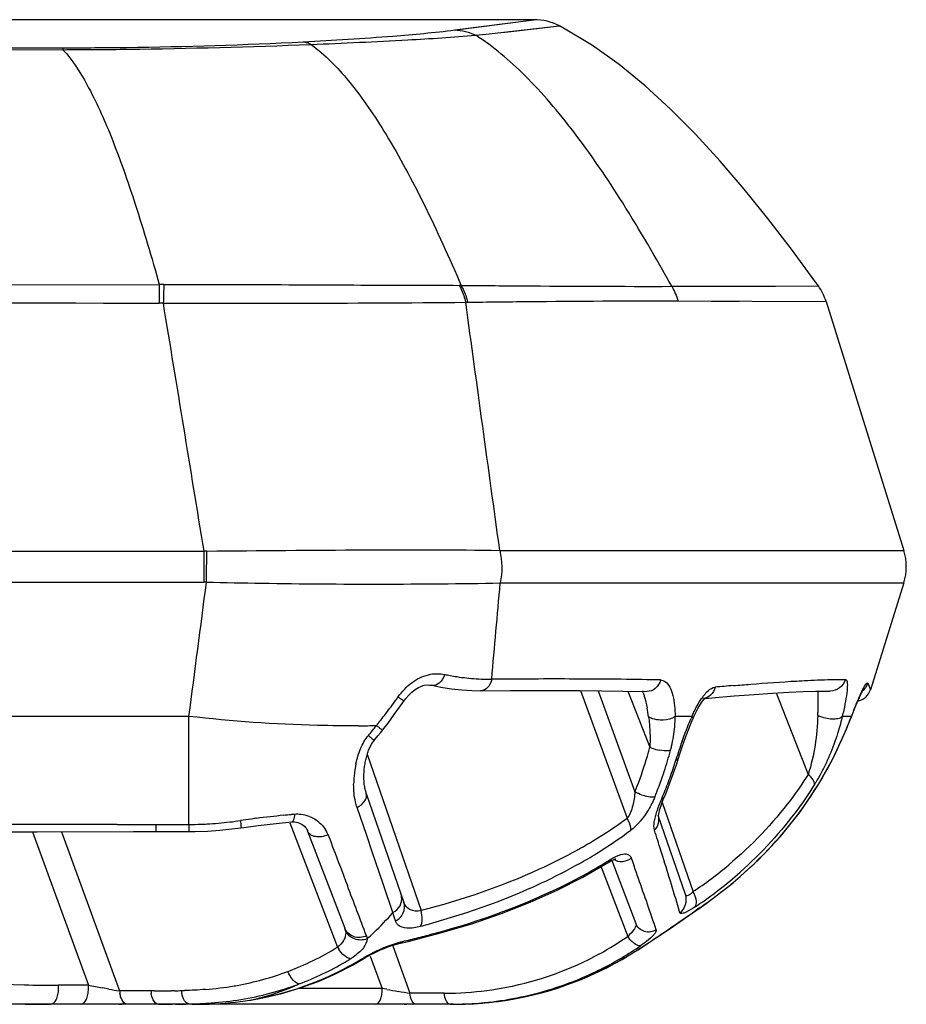
# Model space of a CAD drawing. Units: millimetres. Extents: x -291 to 749, y -364 to 765.
# Drawn here: x 311 to 328, y 747 to 765 of the extents above; entities that cross this region are included whole.
import ezdxf

# ---------------------------------------------------------------- set-up
doc = ezdxf.new("R2010")
doc.units = ezdxf.units.MM
doc.header["$LTSCALE"] = 23.1
doc.layers.add('BOM_HIDE', color=7, linetype='CONTINUOUS')

msp = doc.modelspace()

# ---------------------------------------------------------------- linework, layer by layer
at = {"layer": 'BOM_HIDE', "color": 7, "linetype": 'Continuous'}
for p, q in [((320.847, 765.178), (297.703, 765.178)), ((319.399, 764.99), (320.847, 765.178)), ((320.177, 765.089), (320.841, 765.177)), ((320.025, 764.92), (321.151, 765.045)), ((319.781, 764.894), (320.025, 764.92)), ((297.703, 764.664), (312.232, 764.665)), ((297.703, 764.636), (312.232, 764.63)), ((312.232, 764.665), (312.232, 764.63)), ((297.703, 760.308), (313.996, 760.336)), ((313.996, 760.336), (313.995, 759.996)), ((323.365, 760.304), (326.047, 760.31)), ((324.902, 760.308), (325.262, 760.309)), ((326.047, 760.31), (325.982, 760.401)), ((319.599, 760.013), (319.633, 760.013)), ((323.479, 760.037), (326.188, 760.027)), ((323.479, 760.037), (324.084, 760.035)), ((326.188, 760.027), (327.61, 755.477)), ((297.703, 755.464), (314.813, 755.464)), ((314.813, 755.464), (314.813, 754.897)), ((320.221, 755.477), (327.61, 755.477)), ((297.703, 754.897), (314.813, 754.897)), ((320.23, 754.881), (327.61, 754.881)), ((327.61, 754.881), (326.999, 752.928)), ((318.981, 753.01), (318.981, 753.01)), ((321.7, 752.914), (322.549, 750.581)), ((322.02, 752.911), (322.693, 751.063)), ((322.47, 752.906), (322.913, 752.897)), ((322.564, 752.904), (322.965, 751.879)), ((322.831, 752.907), (322.839, 752.886)), ((322.913, 752.897), (322.912, 752.897)), ((326.188, 752.906), (326.255, 752.905)), ((326.264, 752.905), (326.255, 752.905)), ((326.952, 753.05), (326.999, 752.928)), ((326.999, 752.929), (326.999, 752.928)), ((323.936, 752.767), (323.935, 752.767)), ((323.971, 752.767), (323.982, 752.777)), ((323.975, 752.771), (324.102, 752.782)), ((325.275, 752.872), (325.859, 751.383)), ((326.774, 752.735), (326.79, 752.772)), ((314.539, 752.442), (297.703, 752.442)), ((314.539, 750.467), (314.539, 752.442)), ((318.178, 752.321), (318.292, 752.475)), ((323.735, 752.443), (323.428, 752.443)), ((326.65, 752.443), (326.485, 752.443)), ((326.599, 752.304), (326.662, 752.464)), ((326.65, 752.443), (326.646, 752.423)), ((326.662, 752.464), (326.682, 752.514)), ((318.077, 752.188), (318.178, 752.321)), ((326.561, 752.211), (326.599, 752.304)), ((326.564, 752.226), (326.561, 752.211)), ((326.561, 752.211), (326.561, 752.211)), ((317.799, 751.749), (318.783, 748.891)), ((323.49, 751.679), (323.49, 751.679)), ((317.781, 751.033), (318.467, 749.04)), ((323.233, 750.971), (323.233, 750.971)), ((317.788, 750.266), (317.612, 750.779)), ((323.193, 750.87), (323.755, 749.238)), ((323.617, 749.185), (323.119, 750.632)), ((323.124, 750.61), (323.124, 750.609)), ((313.225, 750.467), (314.539, 750.467)), ((313.93, 750.467), (313.93, 750.336)), ((314.539, 750.467), (314.539, 750.336)), ((316.381, 750.498), (317.255, 748.223)), ((316.42, 750.513), (316.42, 750.513)), ((310.076, 750.332), (311.764, 750.335)), ((311.678, 750.335), (312.7, 747.526)), ((312.209, 750.335), (313.269, 747.423)), ((313.93, 750.336), (314.539, 750.336)), ((316.708, 750.346), (317.389, 748.572)), ((317.895, 749.951), (317.788, 750.266)), ((317.951, 749.787), (317.895, 749.951)), ((322.625, 749.855), (322.671, 749.723)), ((323.201, 749.882), (323.168, 749.989)), ((318.095, 749.366), (317.951, 749.787)), ((322.062, 749.72), (322.561, 748.421)), ((322.269, 749.808), (322.711, 748.656)), ((318.269, 748.855), (318.095, 749.366)), ((323.885, 748.95), (323.867, 748.931)), ((323.397, 748.608), (323.82, 748.9)), ((323.82, 748.9), (323.867, 748.931)), ((318.264, 748.247), (318.578, 747.382)), ((318.399, 748.296), (318.399, 748.296)), ((322.751, 748.177), (322.941, 748.301)), ((317.854, 748.058), (318.069, 747.468)), ((322.732, 748.168), (322.751, 748.177)), ((312.7, 747.526), (312.152, 747.526)), ((313.072, 747.458), (312.956, 747.479)), ((313.905, 747.423), (313.269, 747.423)), ((314.277, 747.427), (314.215, 747.426)), ((318.069, 747.468), (316.537, 747.468)), ((318.157, 747.453), (318.069, 747.468)), ((319.207, 747.382), (318.578, 747.382)), ((319.369, 747.179), (297.7, 747.179)), ((314.292, 747.181), (314.23, 747.18)), ((314.539, 747.179), (314.539, 747.186)), ((315.653, 747.256), (315.668, 747.257)), ((319.369, 747.179), (319.89, 747.201)), ((319.89, 747.201), (320.39, 747.262))]:
    msp.add_line(p, q, dxfattribs=at)
for points in [[(319.399, 764.99), (319.516, 765.005), (320.177, 765.089)], [(320.262, 764.946), (320.377, 764.958), (321.312, 765.063)], [(325.982, 760.401), (325.556, 760.982), (325.125, 761.543), (324.69, 762.081), (324.25, 762.594), (323.802, 763.083), (323.345, 763.542), (322.88, 763.968), (322.404, 764.357), (321.916, 764.705), (321.417, 765.007), (321.312, 765.063)], [(323.365, 760.304), (324.229, 760.306), (324.473, 760.307), (324.902, 760.308)], [(324.084, 760.035), (324.352, 760.034), (324.598, 760.033)], [(318.468, 752.721), (318.503, 752.768), (318.557, 752.831), (318.615, 752.888), (318.674, 752.935), (318.733, 752.97), (318.789, 752.995), (318.841, 753.01), (318.891, 753.017), (318.938, 753.016), (318.981, 753.01)], [(318.981, 753.01), (319.144, 752.977), (319.337, 752.946), (319.526, 752.925), (319.711, 752.914), (319.872, 752.911)], [(319.872, 752.911), (320.411, 752.914), (320.854, 752.916), (321.282, 752.915), (321.694, 752.914), (322.09, 752.911), (322.47, 752.906)], [(324.102, 752.782), (324.505, 752.816), (324.873, 752.845), (325.206, 752.868), (325.504, 752.885), (325.767, 752.898), (325.994, 752.904), (326.188, 752.906)], [(326.79, 752.772), (326.805, 752.807), (326.82, 752.838), (326.833, 752.865), (326.845, 752.89), (326.855, 752.91), (326.864, 752.926), (326.868, 752.934)], [(326.952, 753.05), (326.967, 753.014), (326.978, 752.984), (326.987, 752.961), (326.993, 752.944), (326.997, 752.934), (326.999, 752.929)], [(318.292, 752.475), (318.407, 752.634), (318.468, 752.721)], [(323.76, 752.412), (323.784, 752.463), (323.814, 752.526), (323.845, 752.584), (323.876, 752.638), (323.905, 752.683), (323.931, 752.72), (323.953, 752.748), (323.971, 752.767)], [(326.682, 752.514), (326.701, 752.563), (326.72, 752.609), (326.739, 752.654), (326.756, 752.696), (326.774, 752.735)], [(323.51, 751.741), (323.551, 751.866), (323.593, 751.987), (323.636, 752.104), (323.679, 752.216), (323.723, 752.324), (323.76, 752.412)], [(317.923, 752), (317.94, 752.02), (317.994, 752.084), (318.044, 752.147), (318.077, 752.188)], [(323.866, 748.931), (323.994, 749.02), (324.49, 749.402), (324.944, 749.813), (325.353, 750.248), (325.718, 750.705), (326.037, 751.179), (326.312, 751.666), (326.561, 752.211)], [(317.781, 751.033), (317.776, 751.048), (317.77, 751.068), (317.765, 751.089), (317.76, 751.11), (317.755, 751.131), (317.752, 751.153), (317.748, 751.175), (317.745, 751.198), (317.743, 751.221), (317.741, 751.244), (317.739, 751.267), (317.738, 751.291), (317.737, 751.314), (317.737, 751.338), (317.738, 751.362), (317.738, 751.386), (317.739, 751.409), (317.741, 751.433), (317.743, 751.457), (317.745, 751.481), (317.748, 751.505), (317.751, 751.529), (317.754, 751.552), (317.758, 751.576), (317.762, 751.599), (317.767, 751.623), (317.772, 751.646), (317.777, 751.669), (317.783, 751.691), (317.789, 751.714), (317.795, 751.736), (317.802, 751.758), (317.809, 751.78), (317.816, 751.801), (317.824, 751.822), (317.833, 751.842), (317.841, 751.862), (317.85, 751.882), (317.859, 751.901), (317.869, 751.919), (317.879, 751.937), (317.889, 751.954), (317.9, 751.97), (317.911, 751.985), (317.923, 752)], [(323.395, 751.39), (323.458, 751.577), (323.51, 751.741)], [(323.233, 750.971), (323.256, 751.026), (323.328, 751.207), (323.395, 751.39)], [(323.124, 750.609), (323.125, 750.616), (323.126, 750.632), (323.129, 750.655), (323.135, 750.685), (323.144, 750.722), (323.156, 750.765), (323.172, 750.813), (323.191, 750.866), (323.212, 750.921), (323.233, 750.971)], [(314.539, 750.336), (314.653, 750.337), (314.877, 750.345), (315.1, 750.36), (315.324, 750.384), (315.489, 750.406)], [(315.489, 750.406), (315.582, 750.42), (315.801, 750.449), (316.022, 750.475)], [(316.022, 750.475), (316.244, 750.498), (316.42, 750.513)], [(316.42, 750.513), (316.435, 750.514), (316.469, 750.513), (316.501, 750.509), (316.531, 750.502), (316.558, 750.492), (316.584, 750.48), (316.608, 750.466), (316.629, 750.451), (316.648, 750.434), (316.665, 750.416), (316.68, 750.397), (316.693, 750.377), (316.703, 750.356), (316.708, 750.346)], [(311.764, 750.335), (313.527, 750.336), (313.93, 750.336)], [(322.264, 749.806), (322.297, 749.822), (322.321, 749.831), (322.337, 749.836), (322.342, 749.837)], [(318.384, 748.293), (318.544, 748.33), (319.138, 748.483), (319.708, 748.652), (320.254, 748.84), (320.776, 749.044), (321.271, 749.266), (321.74, 749.504), (322.222, 749.781)], [(322.222, 749.781), (322.226, 749.784), (322.264, 749.806)], [(322.941, 748.301), (323.09, 748.4), (323.243, 748.503), (323.397, 748.608)], [(317.735, 748.015), (317.765, 748.032), (317.812, 748.059), (317.863, 748.087), (317.919, 748.116), (317.978, 748.144), (318.041, 748.173), (318.107, 748.201), (318.175, 748.228), (318.245, 748.253), (318.315, 748.274), (318.384, 748.293)], [(320.39, 747.262), (320.881, 747.363), (321.361, 747.504), (321.828, 747.682), (322.278, 747.898), (322.751, 748.177)], [(315.668, 747.257), (315.892, 747.298), (316.236, 747.378), (316.573, 747.479), (316.901, 747.599), (317.22, 747.738), (317.529, 747.896), (317.735, 748.015)]]:
    msp.add_lwpolyline(points, dxfattribs=at)
for centre, radius, start, end in [((320.847, 764.178), 1, 62.2619, 90), ((314.076, 756.424), 3.913, 89.9517, 91.1709), ((415.655, 757.417), 101.618, 178.35362, 178.54604), ((319.464, 757.773), 2.549, 88.8507, 89.6711), ((325.234, 759.729), 1, 17.35, 35.5446), ((313.986, 756.475), 3.521, 88.6371, 89.857), ((-1430.765, 471.332), 1768.552, 9.245091, 9.393868), ((314.734, 1152.269), 392.274, 269.90299, 270.07407), ((314.909, 750.278), 5.187, 90.4928, 91.059), ((32.006, 758.304), 282.873, 359.30984, 359.4248), ((326.655, 755.179), 1, 342.65, 17.35), ((-403.511, 847.143), 724.267, 352.486841, 352.682677), ((314.813, 750.804), 4.093, 89.37, 89.9998), ((317.668, 872), 117.137, 268.62535, 269.12033), ((317.926, 889.318), 134.457, 269.12406, 270.9819), ((320.14, 757.643), 4.529, 258.237, 259.4821), ((320.032, 756.764), 3.643, 266.2206, 269.1941), ((320.028, 756.582), 3.46, 269.2065, 270.7584), ((321.465, 562.573), 190.554, 90.24729, 90.41835), ((321.216, 626.734), 126.392, 89.57031, 90.25961), ((321.52, 676.456), 76.67, 88.96102, 89.51928), ((321.811, 693.748), 59.375, 88.69779, 88.9391), ((321.81, 752.506), 1.097, 19.6694, 21.3415), ((331.034, 675.495), 77.786, 94.82384, 95.06947), ((326.713, 753.018), 0.3, 280.5761, 342.65), ((306.674, 761.232), 14.415, 322.7315, 323.8938), ((306.17, 761.602), 15.04, 323.8869, 324.1673), ((319.772, 752.001), 3.199, 7.8235, 10.7589), ((337.189, 748.337), 11.31, 158.1404, 158.7148), ((307.419, 760.667), 13.48, 321.8041, 322.7273), ((321.134, 752.448), 2.294, 355.1098, 359.8677), ((329.129, 750.112), 5.876, 156.6354, 157.0983), ((317.607, 752.717), 8.433, 358.242, 358.624), ((319.386, 754.098), 7.289, 346.8733, 347.3633), ((313.323, 757.591), 14.287, 337.9431, 338.8784), ((317.493, 773.706), 21.436, 270.3895, 271.2693), ((314.636, 754.84), 4.205, 319.2241, 322.4096), ((307.673, 760.468), 13.157, 321.4876, 321.8012), ((320.98, 752.46), 2.449, 346.7363, 355.1223), ((320.149, 754.827), 6.923, 336.0963, 337.9283), ((316.128, 753.706), 7.077, 344.2598, 345.0395), ((323.27, 752.595), 0.778, 246.9549, 250.3751), ((323.31, 752.704), 0.895, 250.2975, 259.5884), ((316.21, 753.745), 7.389, 344.1253, 344.9035), ((320.955, 752.465), 2.474, 344.9045, 346.7723), ((331.188, 749.244), 8.11, 160.2225, 162.7775), ((316.274, 753.663), 6.925, 339.5264, 344.2737), ((316.319, 753.713), 7.275, 340.9852, 344.1313), ((316.296, 753.855), 7.48, 342.1703, 342.8157), ((319.382, 751.19), 1.832, 167.6486, 175.0053), ((316.35, 753.838), 7.423, 340.8737, 342.1712), ((319.317, 751.195), 1.767, 174.9624, 179.7043), ((316.471, 753.661), 7.114, 338.5835, 340.9819), ((316.423, 753.812), 7.346, 339.5671, 340.8737), ((316.442, 753.602), 6.746, 337.898, 339.5118), ((316.531, 753.772), 7.23, 336.9275, 339.5704), ((316.558, 753.628), 7.022, 337.7725, 338.58), ((317.601, 736.32), 14.374, 97.6809, 98.4864), ((317.653, 735.938), 14.761, 97.3118, 97.6829), ((317.726, 735.357), 15.346, 95.4512, 97.3057), ((317.74, 735.233), 15.47, 94.9348, 95.4577), ((317.737, 735.268), 15.435, 94.7182, 94.9348), ((316.518, 750.027), 0.626, 83.2849, 94.6973), ((316.518, 750.029), 0.624, 69.3155, 83.2462), ((317.543, 757.424), 8.479, 301.2046, 306.1857), ((313.719, -994.846), 1745.313, 90.016218, 90.180884), ((314.539, 756.814), 6.347, 270.0003, 272.018), ((314.538, 756.84), 6.373, 272.0172, 272.9946), ((314.537, 756.856), 6.388, 272.9953, 276.722), ((314.538, 756.845), 6.377, 276.7217, 278.4884), ((316.562, 750.078), 0.557, 26.2297, 31.2735), ((316.57, 750.082), 0.548, 20.9161, 26.2271), ((317.414, 757.357), 8.719, 301.6572, 306.643), ((201.006, 711.823), 127.985, 17.34975, 17.52459), ((317.149, 758.064), 9.23, 299.0327, 301.2385), ((317.02, 757.986), 9.461, 299.4773, 301.6901), ((317.294, 757.787), 9.374, 301.613, 301.9496), ((253.817, 728.182), 72.699, 16.51997, 17.36701), ((316.982, 758.31), 9.984, 296.7626, 301.5637), ((208.675, 709.304), 120.95, 19.39937, 19.52282), ((319.478, 755.632), 7.692, 303.7766, 309.8514), ((247.925, 723.091), 79.349, 18.70671, 19.42274), ((319.367, 755.54), 7.931, 304.2427, 311.4332), ((-44.202, 611.56), 386.998, 20.71183, 20.85757), ((318.191, 749.108), 0.239, 8.95, 18.9415), ((323.258, 748.953), 0.572, 25.8095, 29.8709), ((319.314, 755.62), 8.086, 304.4272, 306.9536), ((319.193, 755.786), 8.232, 304.0059, 304.2815), ((338.777, 727.232), 26.333, 124.4375, 124.6086), ((256.046, 729.84), 65.064, 16.85301, 16.99285), ((317.167, 748.487), 0.237, 8.4215, 21.0158), ((314.517, 765.179), 17.302, 283.1153, 284.1201), ((314.726, 764.348), 16.445, 284.1203, 285.1468), ((319.219, 753.263), 5.884, 298.7576, 304.609), ((322.988, 748.683), 0.501, 211.547, 216.3708), ((314.46, 752.805), 5.367, 290.6122, 301.3812), ((317.779, 748.514), 0.599, 209.097, 213.1733), ((319.333, 753.294), 6.118, 300.6539, 304.5307), ((307.88, 771.117), 27.336, 302.9083, 303.6156), ((316.843, 749.074), 1.246, 301.508, 304.0381), ((319.237, 753.234), 5.849, 280.9129, 298.7364), ((319.395, 753.317), 6.136, 279.0574, 302.9438), ((314.596, 752.736), 5.542, 295.5109, 300.3201), ((314.761, 752.822), 5.636, 293.4259, 301.2969), ((314.598, 752.731), 5.536, 300.3218, 301.5289), ((319.352, 753.261), 6.08, 296.7302, 300.6528), ((312.186, 772.656), 25.131, 261.2577, 268.5025), ((314.467, 752.8), 5.36, 280.2245, 290.5578), ((314.583, 752.764), 5.573, 290.7304, 295.5054), ((319.356, 753.257), 6.075, 286.8971, 296.7164), ((312.153, 771.661), 24.135, 268.5192, 269.9973), ((311.545, 747.48), 0.609, 358.8631, 4.2616), ((312.093, 747.48), 0.609, 358.8633, 4.2617), ((322.504, 800.394), 53.769, 259.4944, 259.7718), ((314.378, 753.332), 5.899, 274.4832, 279.6189), ((314.429, 752.991), 5.555, 279.6798, 280.2578), ((314.581, 752.824), 5.629, 278.5603, 289.6429), ((314.735, 752.902), 5.72, 279.2414, 293.3489), ((314.628, 752.672), 5.47, 289.7175, 290.6355), ((321.925, 796.928), 50.256, 259.8541, 260.0828), ((313.845, 747.475), 0.578, 185.1297, 189.572), ((314.418, 747.475), 0.578, 185.1297, 189.572), ((313.843, 772.247), 24.824, 270.1415, 270.8574), ((313.849, 771.883), 24.46, 271.0022, 271.2909), ((314.171, 757.574), 10.147, 271.2933, 271.6109), ((314.975, 747.491), 0.579, 186.1597, 190.4876), ((317.562, 747.43), 0.508, 358.8633, 4.2617), ((327.845, 804.227), 57.596, 260.31609, 260.528), ((326.493, 796.034), 49.291, 260.5107, 260.7602), ((319.207, 753.474), 6.091, 270.0005, 271.0302), ((319.209, 753.405), 6.023, 271.0194, 278.2995), ((319.337, 753.335), 6.155, 275.6002, 286.8536), ((319.222, 753.306), 5.923, 278.317, 280.9271), ((312.012, 770.474), 23.295, 267.7082, 269.9937), ((313.259, 747.429), 0.25, 270, 294.2222), ((313.982, 771.193), 24.014, 269.9998, 270.312), ((313.982, 771.045), 23.866, 270.312, 270.5949), ((313.986, 770.741), 23.562, 270.7438, 271.3442), ((314.306, 757.271), 10.088, 271.3249, 271.6497), ((314.372, 755.209), 8.025, 271.6017, 273.6285), ((314.66, 754.137), 6.957, 271.4422, 272.2293), ((314.482, 753.496), 6.309, 273.6094, 278.5367), ((318.476, 747.479), 0.3, 270, 282.1111), ((319.323, 753.507), 6.328, 270.0001, 271.0428), ((319.369, 753.539), 6.359, 269.9996, 271.4992), ((319.324, 753.478), 6.299, 271.0415, 273.7486), ((319.369, 753.509), 6.329, 271.4992, 273.0042), ((319.372, 753.461), 6.282, 273.0028, 276.0135), ((319.326, 753.435), 6.256, 273.7496, 275.6088), ((319.377, 753.409), 6.23, 276.0145, 279.0822)]:
    msp.add_arc(centre, radius, start, end, dxfattribs=at)
for points, knots in [([(316.628, 764.773), (317.175, 764.802), (318.1, 764.86), (319.024, 764.943), (319.399, 764.99)], [0, 0, 0, 0, 0.591611, 1, 1, 1, 1]), ([(312.232, 764.665), (312.621, 764.665), (314.087, 764.674), (315.552, 764.718), (316.628, 764.773)], [0, 0, 0, 0, 0.26524, 1, 1, 1, 1]), ([(316.628, 764.773), (316.665, 764.769), (316.715, 764.755), (316.76, 764.733), (316.771, 764.726)], [0, 0, 0, 0, 0.739314, 1, 1, 1, 1]), ([(316.771, 764.726), (317.361, 764.749), (318.364, 764.797), (319.368, 764.857), (319.781, 764.894)], [0, 0, 0, 0, 0.586807, 1, 1, 1, 1]), ([(323.365, 760.304), (323.08, 760.82), (322.519, 761.785), (321.637, 763.087), (320.752, 764.134), (320.106, 764.685), (319.781, 764.894)], [0, 0, 0, 0, 0.30106, 0.569874, 0.80269, 1, 1, 1, 1]), ([(312.232, 764.63), (312.632, 764.631), (314.145, 764.641), (315.658, 764.683), (316.771, 764.726)], [0, 0, 0, 0, 0.263817, 1, 1, 1, 1]), ([(312.232, 764.63), (312.409, 764.442), (312.737, 763.921), (313.161, 762.967), (313.589, 761.739), (313.858, 760.829), (313.996, 760.336)], [0, 0, 0, 0, 0.165949, 0.3905, 0.671133, 1, 1, 1, 1]), ([(316.771, 764.726), (317.029, 764.537), (317.533, 764.014), (318.204, 763.021), (318.875, 761.761), (319.299, 760.825), (319.515, 760.321)], [0, 0, 0, 0, 0.183043, 0.411629, 0.685752, 1, 1, 1, 1]), ([(314.079, 760.337), (314.576, 760.336), (315.778, 760.338), (317.578, 760.327), (318.88, 760.325), (319.479, 760.322)], [0, 0, 0, 0, 0.276371, 0.66738, 1, 1, 1, 1]), ([(319.479, 760.322), (319.492, 760.298), (319.543, 760.2), (319.579, 760.094), (319.599, 760.013)], [0, 0, 0, 0, 0.243131, 1, 1, 1, 1]), ([(319.515, 760.321), (319.884, 760.318), (321.167, 760.308), (322.45, 760.302), (323.365, 760.304)], [0, 0, 0, 0, 0.286963, 1, 1, 1, 1]), ([(319.515, 760.321), (319.528, 760.298), (319.578, 760.2), (319.614, 760.094), (319.633, 760.013)], [0, 0, 0, 0, 0.243024, 1, 1, 1, 1]), ([(315.241, 759.995), (315.646, 759.996), (317.099, 759.996), (318.551, 760.002), (319.599, 760.013)], [0, 0, 0, 0, 0.278683, 1, 1, 1, 1]), ([(319.633, 760.013), (319.999, 760.018), (321.281, 760.032), (322.563, 760.04), (323.479, 760.037)], [0, 0, 0, 0, 0.285601, 1, 1, 1, 1]), ([(314.865, 755.464), (315.83, 755.473), (317.615, 755.489), (319.4, 755.49), (320.221, 755.477)], [0, 0, 0, 0, 0.540472, 1, 1, 1, 1]), ([(318.612, 753.057), (318.703, 753.124), (318.898, 753.225), (319.119, 753.229), (319.216, 753.209)], [0, 0, 0, 0, 0.530667, 1, 1, 1, 1]), ([(319.216, 753.209), (319.196, 753.15), (319.143, 753.049), (319.026, 752.999), (318.981, 753.01)], [0, 0, 0, 0, 0.572797, 1, 1, 1, 1]), ([(319.313, 753.19), (319.353, 753.182), (319.512, 753.155), (319.672, 753.137), (319.791, 753.129)], [0, 0, 0, 0, 0.25501, 1, 1, 1, 1]), ([(320.074, 753.122), (320.062, 753.066), (320.02, 752.966), (319.918, 752.911), (319.872, 752.911)], [0, 0, 0, 0, 0.550473, 1, 1, 1, 1]), ([(323.16, 753.108), (323.145, 753.049), (323.085, 752.942), (322.967, 752.896), (322.913, 752.897)], [0, 0, 0, 0, 0.525594, 1, 1, 1, 1]), ([(323.241, 753.082), (323.279, 753.058), (323.342, 752.973), (323.413, 752.756), (323.427, 752.571), (323.428, 752.443)], [0, 0, 0, 0, 0.199903, 0.438135, 1, 1, 1, 1]), ([(324.493, 753.005), (324.599, 753.014), (324.984, 753.046), (325.37, 753.074), (325.648, 753.089)], [0, 0, 0, 0, 0.277033, 1, 1, 1, 1]), ([(325.648, 753.089), (325.714, 753.093), (325.947, 753.106), (326.181, 753.114), (326.348, 753.116)], [0, 0, 0, 0, 0.282164, 1, 1, 1, 1]), ([(326.541, 753.116), (326.523, 753.057), (326.449, 752.949), (326.325, 752.906), (326.264, 752.905)], [0, 0, 0, 0, 0.503054, 1, 1, 1, 1]), ([(326.348, 753.116), (326.365, 753.116), (326.43, 753.117), (326.494, 753.117), (326.541, 753.116)], [0, 0, 0, 0, 0.265519, 1, 1, 1, 1]), ([(326.541, 753.116), (326.564, 753.115), (326.578, 753.053), (326.577, 752.99), (326.569, 752.874), (326.543, 752.713), (326.515, 752.576), (326.498, 752.503)], [0, 0, 0, 0, 0.106644, 0.20846, 0.335728, 0.644242, 1, 1, 1, 1]), ([(326.78, 752.759), (326.8, 752.804), (326.841, 752.894), (326.873, 752.963), (326.942, 753.075), (326.952, 753.05)], [0, 0, 0, 0, 0.434991, 0.765633, 1, 1, 1, 1]), ([(323.897, 752.748), (323.935, 752.805), (324.006, 752.899), (324.111, 752.972), (324.161, 752.977)], [0, 0, 0, 0, 0.583361, 1, 1, 1, 1]), ([(324.161, 752.977), (324.147, 752.923), (324.093, 752.822), (323.988, 752.772), (323.936, 752.767)], [0, 0, 0, 0, 0.517787, 1, 1, 1, 1]), ([(326.033, 752.905), (326.035, 752.875), (326.041, 752.744), (326.04, 752.614), (326.038, 752.514)], [0, 0, 0, 0, 0.233265, 1, 1, 1, 1]), ([(318.363, 752.798), (318.378, 752.787), (318.404, 752.769), (318.433, 752.747), (318.452, 752.734), (318.459, 752.727), (318.47, 752.724), (318.468, 752.721)], [0, 0, 0, 0, 0.413289, 0.732323, 0.848745, 0.932557, 1, 1, 1, 1]), ([(322.843, 752.875), (322.851, 752.853), (322.88, 752.763), (322.902, 752.67), (322.915, 752.598)], [0, 0, 0, 0, 0.241629, 1, 1, 1, 1]), ([(323.735, 752.443), (323.747, 752.47), (323.795, 752.574), (323.85, 752.676), (323.897, 752.748)], [0, 0, 0, 0, 0.256914, 1, 1, 1, 1]), ([(326.692, 752.548), (326.699, 752.567), (326.728, 752.637), (326.757, 752.707), (326.78, 752.759)], [0, 0, 0, 0, 0.263061, 1, 1, 1, 1]), ([(317.639, 752.271), (317.39, 752.269), (316.354, 752.279), (315.32, 752.353), (314.539, 752.442)], [0, 0, 0, 0, 0.240546, 1, 1, 1, 1]), ([(322.942, 752.437), (322.948, 752.391), (322.969, 752.206), (322.973, 752.019), (322.965, 751.879)], [0, 0, 0, 0, 0.245798, 1, 1, 1, 1]), ([(323.155, 752.375), (323.135, 752.375), (323.061, 752.383), (322.986, 752.406), (322.942, 752.437)], [0, 0, 0, 0, 0.277246, 1, 1, 1, 1]), ([(323.428, 752.443), (323.412, 752.43), (323.328, 752.384), (323.23, 752.371), (323.155, 752.375)], [0, 0, 0, 0, 0.214747, 1, 1, 1, 1]), ([(323.755, 752.425), (323.757, 752.422), (323.76, 752.419), (323.761, 752.414), (323.76, 752.412)], [0, 0, 0, 0, 0.609738, 1, 1, 1, 1]), ([(326.036, 752.458), (326.031, 752.277), (325.997, 751.914), (325.919, 751.556), (325.859, 751.383)], [0, 0, 0, 0, 0.496939, 1, 1, 1, 1]), ([(326.485, 752.443), (326.471, 752.424), (326.417, 752.398), (326.282, 752.384), (326.166, 752.407), (326.09, 752.435)], [0, 0, 0, 0, 0.166268, 0.405108, 1, 1, 1, 1]), ([(326.485, 752.443), (326.464, 752.355), (326.366, 751.996), (326.225, 751.648), (326.092, 751.398)], [0, 0, 0, 0, 0.240279, 1, 1, 1, 1]), ([(317.968, 752.275), (317.983, 752.263), (318.01, 752.243), (318.041, 752.218), (318.059, 752.203), (318.069, 752.196), (318.073, 752.191), (318.077, 752.189), (318.077, 752.188)], [0, 0, 0, 0, 0.412157, 0.731945, 0.84872, 0.932654, 0.98304, 1, 1, 1, 1]), ([(317.82, 752.094), (317.833, 752.083), (317.866, 752.053), (317.901, 752.024), (317.922, 752.004)], [0, 0, 0, 0, 0.364163, 1, 1, 1, 1]), ([(317.922, 752.004), (317.922, 752.003), (317.923, 752.003), (317.924, 752.002), (317.924, 752.001)], [0, 0, 0, 0, 0.745803, 1, 1, 1, 1]), ([(324.175, 749.158), (324.662, 749.524), (325.567, 750.384), (326.225, 751.45), (326.478, 752.022)], [0, 0, 0, 0, 0.493438, 1, 1, 1, 1]), ([(323.344, 751.82), (323.331, 751.817), (323.266, 751.807), (323.2, 751.815), (323.148, 751.824)], [0, 0, 0, 0, 0.197986, 1, 1, 1, 1]), ([(323.442, 751.645), (323.448, 751.647), (323.467, 751.652), (323.486, 751.666), (323.49, 751.679)], [0, 0, 0, 0, 0.316223, 1, 1, 1, 1]), ([(325.859, 751.383), (325.76, 751.224), (325.343, 750.617), (324.828, 750.079), (324.407, 749.727)], [0, 0, 0, 0, 0.254152, 1, 1, 1, 1]), ([(325.976, 751.196), (325.981, 751.225), (325.946, 751.301), (325.894, 751.353), (325.859, 751.383)], [0, 0, 0, 0, 0.396791, 1, 1, 1, 1]), ([(326.092, 751.398), (326.064, 751.346), (326.026, 751.278), (325.986, 751.212), (325.976, 751.196)], [0, 0, 0, 0, 0.756798, 1, 1, 1, 1]), ([(317.612, 750.779), (317.601, 750.812), (317.562, 750.95), (317.549, 751.095), (317.55, 751.204)], [0, 0, 0, 0, 0.240221, 1, 1, 1, 1]), ([(325.976, 751.196), (325.882, 751.045), (325.488, 750.464), (325.008, 749.942), (324.615, 749.595)], [0, 0, 0, 0, 0.253606, 1, 1, 1, 1]), ([(317.612, 750.779), (317.668, 750.806), (317.761, 750.869), (317.796, 750.989), (317.781, 751.033)], [0, 0, 0, 0, 0.574155, 1, 1, 1, 1]), ([(322.693, 751.063), (322.686, 750.979), (322.668, 750.85), (322.616, 750.689), (322.576, 750.612), (322.549, 750.581)], [0, 0, 0, 0, 0.501165, 0.755546, 1, 1, 1, 1]), ([(323.057, 750.971), (323.047, 750.947), (323.004, 750.847), (322.951, 750.75), (322.905, 750.681)], [0, 0, 0, 0, 0.243351, 1, 1, 1, 1]), ([(323.057, 750.971), (323.048, 750.969), (322.999, 750.963), (322.95, 750.97), (322.912, 750.978)], [0, 0, 0, 0, 0.204397, 1, 1, 1, 1]), ([(323.095, 750.702), (323.101, 750.721), (323.127, 750.801), (323.158, 750.879), (323.183, 750.938)], [0, 0, 0, 0, 0.238235, 1, 1, 1, 1]), ([(323.183, 750.938), (323.189, 750.939), (323.208, 750.945), (323.227, 750.958), (323.233, 750.971)], [0, 0, 0, 0, 0.302393, 1, 1, 1, 1]), ([(316.467, 750.651), (316.465, 750.617), (316.461, 750.574), (316.436, 750.515), (316.42, 750.513)], [0, 0, 0, 0, 0.675532, 1, 1, 1, 1]), ([(316.738, 750.613), (316.771, 750.601), (316.889, 750.545), (316.988, 750.449), (317.038, 750.367)], [0, 0, 0, 0, 0.266223, 1, 1, 1, 1]), ([(322.618, 750.361), (322.619, 750.377), (322.615, 750.455), (322.581, 750.528), (322.549, 750.581)], [0, 0, 0, 0, 0.206279, 1, 1, 1, 1]), ([(323.051, 750.361), (323.036, 750.408), (323.045, 750.529), (323.074, 750.639), (323.095, 750.702)], [0, 0, 0, 0, 0.425511, 1, 1, 1, 1]), ([(323.051, 750.361), (323.086, 750.397), (323.138, 750.484), (323.134, 750.587), (323.119, 750.632)], [0, 0, 0, 0, 0.512709, 1, 1, 1, 1]), ([(315.48, 750.537), (315.482, 750.519), (315.485, 750.488), (315.491, 750.445), (315.489, 750.424), (315.492, 750.407), (315.489, 750.406)], [0, 0, 0, 0, 0.412699, 0.730708, 0.92958, 1, 1, 1, 1]), ([(322.79, 750.526), (322.776, 750.51), (322.723, 750.451), (322.665, 750.397), (322.618, 750.361)], [0, 0, 0, 0, 0.259444, 1, 1, 1, 1]), ([(317.082, 750.277), (317.045, 750.261), (316.968, 750.238), (316.855, 750.237), (316.759, 750.271), (316.718, 750.32), (316.708, 750.346)], [0, 0, 0, 0, 0.293134, 0.565818, 0.799633, 1, 1, 1, 1]), ([(317.082, 750.277), (317.114, 750.194), (317.232, 749.885), (317.35, 749.576), (317.436, 749.35)], [0, 0, 0, 0, 0.268869, 1, 1, 1, 1]), ([(321.629, 749.993), (321.405, 749.869), (320.495, 749.411), (319.522, 749.083), (318.783, 748.891)], [0, 0, 0, 0, 0.250719, 1, 1, 1, 1]), ([(322.255, 749.832), (322.311, 749.868), (322.407, 749.92), (322.526, 749.936), (322.566, 749.919)], [0, 0, 0, 0, 0.605348, 1, 1, 1, 1]), ([(322.625, 749.855), (322.583, 749.817), (322.472, 749.766), (322.352, 749.794), (322.306, 749.825)], [0, 0, 0, 0, 0.507428, 1, 1, 1, 1]), ([(321.675, 749.75), (321.448, 749.621), (320.52, 749.145), (319.527, 748.802), (318.772, 748.602)], [0, 0, 0, 0, 0.250835, 1, 1, 1, 1]), ([(318.269, 748.855), (318.322, 748.883), (318.412, 748.967), (318.436, 749.09), (318.427, 749.145)], [0, 0, 0, 0, 0.515908, 1, 1, 1, 1]), ([(323.515, 748.854), (323.563, 748.891), (323.639, 748.997), (323.637, 749.128), (323.617, 749.185)], [0, 0, 0, 0, 0.502534, 1, 1, 1, 1]), ([(323.755, 749.238), (323.74, 749.222), (323.712, 749.196), (323.672, 749.169), (323.634, 749.16), (323.62, 749.177), (323.617, 749.185)], [0, 0, 0, 0, 0.382884, 0.671674, 0.853632, 1, 1, 1, 1]), ([(323.797, 748.962), (323.817, 748.991), (323.823, 749.081), (323.795, 749.159), (323.774, 749.202)], [0, 0, 0, 0, 0.414734, 1, 1, 1, 1]), ([(318.315, 748.703), (318.376, 748.734), (318.478, 748.834), (318.488, 748.98), (318.467, 749.04)], [0, 0, 0, 0, 0.515803, 1, 1, 1, 1]), ([(318.783, 748.891), (318.714, 748.877), (318.574, 748.878), (318.485, 748.987), (318.467, 749.04)], [0, 0, 0, 0, 0.556759, 1, 1, 1, 1]), ([(323.797, 748.962), (323.744, 748.927), (323.671, 748.881), (323.581, 748.844), (323.545, 748.837), (323.532, 748.84)], [0, 0, 0, 0, 0.647407, 0.864689, 1, 1, 1, 1]), ([(317.795, 748.376), (317.836, 748.413), (318.001, 748.566), (318.157, 748.728), (318.269, 748.855)], [0, 0, 0, 0, 0.246593, 1, 1, 1, 1]), ([(318.772, 748.602), (318.794, 748.639), (318.811, 748.741), (318.797, 748.838), (318.783, 748.891)], [0, 0, 0, 0, 0.44167, 1, 1, 1, 1]), ([(323.014, 748.353), (323.082, 748.398), (323.353, 748.58), (323.62, 748.767), (323.821, 748.905)], [0, 0, 0, 0, 0.252287, 1, 1, 1, 1]), ([(323.521, 748.844), (323.519, 748.846), (323.517, 748.849), (323.515, 748.852), (323.515, 748.854)], [0, 0, 0, 0, 0.493546, 1, 1, 1, 1]), ([(323.532, 748.84), (323.53, 748.84), (323.526, 748.841), (323.522, 748.843), (323.521, 748.844)], [0, 0, 0, 0, 0.530115, 1, 1, 1, 1]), ([(317.785, 748.429), (317.713, 748.397), (317.543, 748.383), (317.415, 748.503), (317.389, 748.572)], [0, 0, 0, 0, 0.515312, 1, 1, 1, 1]), ([(318.772, 748.602), (318.691, 748.58), (318.553, 748.555), (318.405, 748.591), (318.363, 748.628)], [0, 0, 0, 0, 0.598679, 1, 1, 1, 1]), ([(322.711, 748.656), (322.716, 748.643), (322.711, 748.606), (322.665, 748.523), (322.607, 748.462), (322.561, 748.421)], [0, 0, 0, 0, 0.140433, 0.355845, 1, 1, 1, 1]), ([(323.082, 748.541), (323.022, 748.501), (322.858, 748.474), (322.737, 748.589), (322.711, 748.656)], [0, 0, 0, 0, 0.502817, 1, 1, 1, 1]), ([(317.402, 748.521), (317.407, 748.489), (317.404, 748.444), (317.391, 748.402), (317.386, 748.391)], [0, 0, 0, 0, 0.734637, 1, 1, 1, 1]), ([(317.795, 748.376), (317.724, 748.348), (317.559, 748.344), (317.432, 748.455), (317.402, 748.521)], [0, 0, 0, 0, 0.511108, 1, 1, 1, 1]), ([(323.082, 748.541), (323.086, 748.53), (323.074, 748.497), (323.018, 748.423), (322.953, 748.367), (322.903, 748.328)], [0, 0, 0, 0, 0.119651, 0.326687, 1, 1, 1, 1]), ([(317.386, 748.391), (317.381, 748.376), (317.35, 748.311), (317.299, 748.257), (317.255, 748.223)], [0, 0, 0, 0, 0.223767, 1, 1, 1, 1]), ([(317.795, 748.376), (317.794, 748.318), (317.723, 748.18), (317.61, 748.09), (317.54, 748.042)], [0, 0, 0, 0, 0.406071, 1, 1, 1, 1]), ([(318.051, 748.193), (318.084, 748.208), (318.211, 748.261), (318.343, 748.305), (318.443, 748.328)], [0, 0, 0, 0, 0.260365, 1, 1, 1, 1]), ([(322.801, 748.253), (322.767, 748.243), (322.674, 748.28), (322.615, 748.344), (322.584, 748.386)], [0, 0, 0, 0, 0.405539, 1, 1, 1, 1]), ([(322.903, 748.328), (322.895, 748.322), (322.861, 748.296), (322.827, 748.271), (322.801, 748.253)], [0, 0, 0, 0, 0.237714, 1, 1, 1, 1]), ([(317.412, 748.045), (317.4, 748.053), (317.347, 748.093), (317.305, 748.144), (317.277, 748.186)], [0, 0, 0, 0, 0.22666, 1, 1, 1, 1]), ([(317.494, 748.012), (317.487, 748.013), (317.458, 748.019), (317.431, 748.033), (317.412, 748.045)], [0, 0, 0, 0, 0.221186, 1, 1, 1, 1]), ([(317.689, 748.006), (317.716, 748.023), (317.834, 748.091), (317.955, 748.152), (318.051, 748.193)], [0, 0, 0, 0, 0.235268, 1, 1, 1, 1]), ([(316.556, 747.553), (316.512, 747.558), (316.421, 747.632), (316.371, 747.724), (316.349, 747.781)], [0, 0, 0, 0, 0.418506, 1, 1, 1, 1]), ([(315.654, 747.256), (315.73, 747.272), (316.039, 747.344), (316.339, 747.453), (316.556, 747.553)], [0, 0, 0, 0, 0.24724, 1, 1, 1, 1]), ([(312.009, 747.179), (312.053, 747.179), (312.114, 747.254), (312.145, 747.359), (312.153, 747.431), (312.154, 747.468)], [0, 0, 0, 0, 0.382398, 0.671226, 1, 1, 1, 1]), ([(312.557, 747.179), (312.601, 747.179), (312.662, 747.254), (312.693, 747.359), (312.701, 747.431), (312.702, 747.468)], [0, 0, 0, 0, 0.382399, 0.671226, 1, 1, 1, 1]), ([(313.981, 747.179), (313.966, 747.179), (313.922, 747.196), (313.873, 747.271), (313.855, 747.339), (313.848, 747.379)], [0, 0, 0, 0, 0.176518, 0.527269, 1, 1, 1, 1]), ([(314.539, 747.186), (314.506, 747.188), (314.437, 747.256), (314.415, 747.336), (314.406, 747.386)], [0, 0, 0, 0, 0.39562, 1, 1, 1, 1]), ([(317.95, 747.179), (317.986, 747.179), (318.037, 747.241), (318.062, 747.329), (318.069, 747.389), (318.07, 747.42)], [0, 0, 0, 0, 0.382399, 0.671226, 1, 1, 1, 1]), ([(318.694, 747.179), (318.663, 747.179), (318.595, 747.253), (318.583, 747.332), (318.578, 747.382)], [0, 0, 0, 0, 0.384632, 1, 1, 1, 1]), ([(319.323, 747.179), (319.291, 747.179), (319.224, 747.253), (319.212, 747.332), (319.207, 747.382)], [0, 0, 0, 0, 0.384632, 1, 1, 1, 1]), ([(313.409, 747.179), (313.397, 747.179), (313.341, 747.195), (313.311, 747.255), (313.296, 747.298)], [0, 0, 0, 0, 0.195324, 1, 1, 1, 1])]:
    msp.add_open_spline(points, degree=3, knots=knots, dxfattribs=at)
for points in [[(319.399, 764.99), (319.531, 764.988), (319.664, 764.953), (319.781, 764.894)], [(323.365, 760.304), (323.415, 760.221), (323.454, 760.13), (323.479, 760.037)], [(297.703, 760.041), (303.133, 760.025), (308.564, 760.01), (313.995, 759.996)], [(320.221, 755.477), (320.013, 756.989), (319.806, 758.501), (319.599, 760.013)], [(320.221, 755.477), (320.266, 755.284), (320.27, 755.076), (320.23, 754.881)], [(320.074, 753.122), (320.126, 753.708), (320.178, 754.294), (320.23, 754.881)], [(323.16, 753.108), (323.189, 753.107), (323.217, 753.098), (323.241, 753.082)], [(318.363, 752.798), (318.434, 752.895), (318.517, 752.985), (318.612, 753.057)], [(326.952, 753.05), (326.934, 752.996), (326.9, 752.946), (326.857, 752.911)], [(323.557, 751.988), (323.606, 752.126), (323.659, 752.264), (323.716, 752.399)], [(323.735, 752.443), (323.742, 752.437), (323.749, 752.431), (323.755, 752.425)], [(326.09, 752.435), (326.072, 752.442), (326.054, 752.449), (326.036, 752.458)], [(317.675, 751.849), (317.712, 751.937), (317.758, 752.022), (317.82, 752.094)], [(317.592, 751.582), (317.612, 751.673), (317.639, 751.763), (317.675, 751.849)], [(322.822, 751.004), (322.777, 751.02), (322.734, 751.039), (322.693, 751.063)], [(322.912, 750.978), (322.881, 750.984), (322.851, 750.993), (322.822, 751.004)], [(322.905, 750.681), (322.87, 750.627), (322.832, 750.575), (322.79, 750.526)], [(322.255, 749.832), (322.252, 749.822), (322.248, 749.811), (322.242, 749.801)], [(322.566, 749.919), (322.593, 749.908), (322.615, 749.883), (322.625, 749.855)], [(322.242, 749.801), (322.236, 749.793), (322.229, 749.786), (322.221, 749.781)], [(319.023, 748.474), (319.867, 748.703), (320.698, 749.002), (321.478, 749.396)], [(318.327, 748.674), (318.322, 748.683), (318.318, 748.693), (318.315, 748.703)], [(318.363, 748.628), (318.348, 748.641), (318.336, 748.657), (318.327, 748.674)], [(317.785, 748.429), (317.792, 748.412), (317.795, 748.394), (317.795, 748.376)], [(318.443, 748.328), (318.433, 748.314), (318.417, 748.301), (318.399, 748.297)], [(317.689, 748.006), (317.705, 748.004), (317.722, 748.007), (317.735, 748.015)], [(313.296, 747.298), (313.286, 747.324), (313.28, 747.351), (313.275, 747.379)], [(314.839, 747.451), (314.711, 747.44), (314.584, 747.434), (314.456, 747.431)], [(314.598, 747.179), (314.677, 747.179), (314.756, 747.18), (314.835, 747.182)], [(314.931, 747.185), (315.173, 747.194), (315.414, 747.217), (315.653, 747.256)]]:
    msp.add_open_spline(points, degree=3, dxfattribs=at)

doc.saveas('drawing.dxf')
